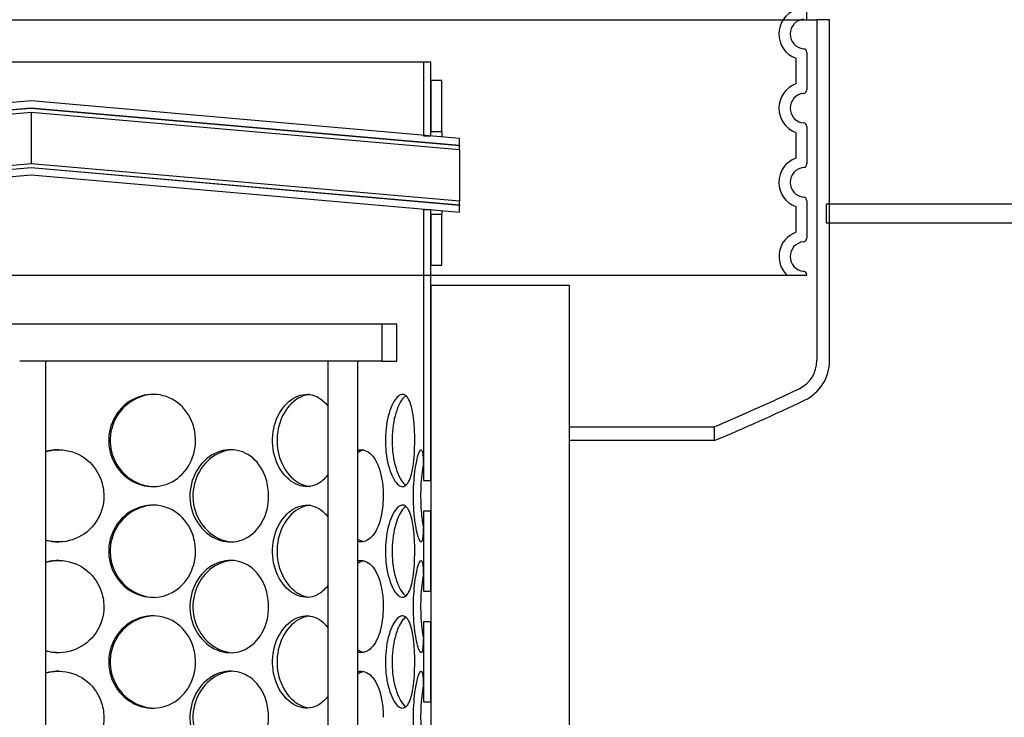
# Model space of a CAD drawing. Units: millimetres. Extents: x 11173 to 44773, y -412 to 23348.
# Drawn here: x 26174 to 26705, y 15606 to 15982 of the extents above; entities that cross this region are included whole.
import ezdxf

# ---------------------------------------------------------------- set-up
doc = ezdxf.new("R2010")
doc.units = ezdxf.units.MM
doc.header["$LTSCALE"] = 40
doc.layers.add('ACO-zemlja i šljunak', color=8, linetype='Continuous')
doc.layers.add('ACO-zemlja i šljunak @ 1', color=8, linetype='Continuous')

# ---------------------------------------------------------------- blocks, each defined once
blk = doc.blocks.new('3300.35.03')
for p, q in [((418, -1577.95), (418, -1598.05)), ((418, -1617.95), (418, -1638.05)), ((418, -1657.95), (418, -1678.05)), ((-418, -1698), (418, -1698)), ((418, -1697.95), (418, -1698))]:
    blk.add_line(p, q)
at = {"ltscale": 2.635983}
for p, q in [((412, -1581.08), (412, -1594.92)), ((412, -1621.08), (412, -1634.92)), ((412, -1661.08), (412, -1674.92))]:
    blk.add_line(p, q, dxfattribs=at)
at = {"ltscale": 6.426379}
for centre in [(417, -1568), (417, -1608), (417, -1648)]:
    blk.add_arc(centre, 14, 110.9248, 249.0752, dxfattribs=at)
for centre, radius, start, end in [((417, -1568), 8, 95.7392, 264.2608), ((416, -1577.95), 2, 0, 84.2608), ((417, -1608), 8, 95.7392, 264.2608), ((416, -1598.05), 2, 275.7392, 0), ((416, -1617.95), 2, 0, 84.2608), ((416, -1638.05), 2, 275.7392, 0), ((417, -1648), 8, 95.7392, 264.2608), ((416, -1657.95), 2, 0, 84.2608), ((417, -1688), 8, 95.7392, 264.2608), ((416, -1678.05), 2, 275.7392, 0), ((416, -1697.95), 2, 0, 84.2608)]:
    blk.add_arc(centre, radius, start, end)
at = {"ltscale": 5.333649}
blk.add_arc((417, -1688), 14, 110.9248, 225.5847, dxfattribs=at)
blk = doc.blocks.new('12698.01_n')
for p, q in [((4423.94, 568.16), (5270.7, 568.16)), ((5277.57, 568.16), (5270.7, 568.16)), ((5270.7, 568.16), (5270.7, 384.35)), ((5277.57, 384.35), (5277.57, 568.16)), ((5058.76, 545.27), (4635.88, 545.27)), ((5062.74, 545.27), (5058.76, 545.27)), ((5058.76, 545.27), (5058.76, 505.47)), ((5062.74, 505.47), (5062.74, 545.27)), ((5068.71, 535.32), (5062.74, 535.32)), ((5062.74, 535.32), (5062.74, 507.96)), ((5068.71, 507.96), (5068.71, 535.32)), ((4847.32, 524.32), (4616.48, 504.12)), ((4616.48, 500.44), (4847.32, 520.64)), ((4847.32, 520.34), (4616.48, 500.14)), ((5078.17, 504.12), (4847.32, 524.32)), ((4847.32, 520.64), (5078.17, 500.44)), ((4847.32, 520.64), (4847.32, 520.34)), ((5078.17, 500.14), (4847.32, 520.34)), ((4616.48, 498.15), (4847.32, 518.35)), ((4847.32, 518.35), (5078.17, 498.15)), ((4847.32, 518.35), (4847.32, 504.42)), ((4847.32, 504.42), (4847.32, 490.49)), ((5058.76, 505.47), (5062.74, 505.47)), ((5062.74, 507.96), (5068.71, 507.96)), ((5068.71, 507.96), (5068.71, 504.95)), ((5078.17, 500.44), (5078.17, 504.12)), ((5078.17, 500.44), (5078.17, 500.14)), ((5078.17, 498.15), (5078.17, 500.14)), ((5078.17, 498.15), (5078.17, 470.29)), ((4847.32, 490.49), (4616.48, 470.29)), ((4616.48, 468.3), (4847.32, 488.5)), ((4847.32, 488.2), (4616.48, 468)), ((5078.17, 470.29), (4847.32, 490.49)), ((4847.32, 488.5), (4847.32, 488.2)), ((4847.32, 488.5), (5078.17, 468.3)), ((5078.17, 468), (4847.32, 488.2)), ((4616.48, 464.32), (4847.32, 484.52)), ((4847.32, 484.52), (5078.17, 464.32)), ((5078.17, 468.3), (5078.17, 470.29)), ((5078.17, 468.3), (5078.17, 468)), ((5078.17, 464.32), (5078.17, 468)), ((5513.49, 468.66), (5275.68, 468.66)), ((5275.68, 468.66), (5275.68, 458.71)), ((5062.74, 465.67), (5058.76, 465.67)), ((5058.76, 465.67), (5058.76, 319.73)), ((5062.74, 319.73), (5062.74, 465.67)), ((5068.71, 463.18), (5062.74, 463.18)), ((5062.74, 463.18), (5062.74, 435.82)), ((5068.71, 465.15), (5068.71, 463.18)), ((5068.71, 435.82), (5068.71, 463.18)), ((5275.68, 458.71), (5513.49, 458.71)), ((5062.74, 435.82), (5068.71, 435.82)), ((5137.37, 424.88), (5062.74, 424.88)), ((5062.74, 424.88), (5062.74, -206.97)), ((5137.37, -206.97), (5137.37, 424.88)), ((5036.38, 403.98), (4658.27, 403.98)), ((5044.34, 403.98), (5036.38, 403.98)), ((5036.38, 403.98), (5036.38, 384.08)), ((5044.34, 384.08), (5044.34, 403.98)), ((4853.45, 384.08), (4841.19, 384.08)), ((5007.4, 384.08), (4853.45, 384.08)), ((4855.28, -556.1), (4855.28, 384.08)), ((5014.03, 384.08), (5007.4, 384.08)), ((5007.4, -556.1), (5007.4, 384.08)), ((5036.38, 384.08), (5014.03, 384.08)), ((5023.32, -556.1), (5023.32, 384.08)), ((5036.38, 384.08), (5044.34, 384.08)), ((5215.48, 348.7), (5215.48, 341.27)), ((5058.76, 319.73), (5062.74, 319.73)), ((5062.74, 303.16), (5058.76, 303.16)), ((5058.76, 303.16), (5058.76, 260.03)), ((5062.74, 260.03), (5062.74, 303.16)), ((5058.76, 260.03), (5062.74, 260.03)), ((5062.74, 243.46), (5058.76, 243.46)), ((5058.76, 243.46), (5058.76, 200.33)), ((5062.74, 200.33), (5062.74, 243.46)), ((5058.76, 200.33), (5062.74, 200.33))]:
    blk.add_line(p, q)
for centre, radius, start, end in [((5253.9, 384.35), 16.8, 295.6529, 0), ((5253.9, 384.35), 23.67, 295.6529, 0), ((4845.79, 1234.12), 959.49, 292.66194, 295.6529), ((4845.79, 1234.12), 966.36, 292.49208, 295.6529)]:
    blk.add_arc(centre, radius, start, end)
for points in [[(5058.76, 465.67), (5058.76, 465.67), (5058.75, 465.78), (5058.73, 466.02)], [(4855.28, 287.58), (4857.53, 286.93), (4859.87, 286.58), (4862.22, 286.57)], [(5023.32, 288.16), (5024.38, 287.48), (5025.47, 287.01), (5026.55, 286.76)], [(5023.32, 228.46), (5024.38, 227.77), (5025.47, 227.3), (5026.55, 227.06)], [(4855.28, 227.88), (4857.53, 227.23), (4859.87, 226.88), (4862.22, 226.87)]]:
    blk.add_open_spline(points, degree=3)
for points, knots in [([(4935.92, 341.29), (4935.92, 336.37), (4934.57, 331.47), (4932.07, 327.39), (4929.58, 323.32), (4925.94, 320.09), (4921.71, 318.24), (4917.56, 316.43), (4912.85, 315.95), (4908.35, 316.9), (4903.73, 317.87), (4899.36, 320.34), (4896.02, 323.87), (4892.69, 327.39), (4890.39, 331.94), (4889.52, 336.78), (4888.66, 341.61), (4889.22, 346.7), (4891.12, 351.2), (4893.02, 355.72), (4896.26, 359.63), (4900.25, 362.28), (4904.19, 364.89), (4908.85, 366.26), (4913.43, 366.16), (4918.03, 366.07), (4922.53, 364.49), (4926.21, 361.71), (4929.94, 358.88), (4932.82, 354.83), (4934.42, 350.22), (4935.41, 347.38), (4935.92, 344.34), (4935.92, 341.29)], [-3.141593, -3.141593, -3.141593, -3.141593, -2.548374, -2.548374, -2.548374, -1.9561, -1.9561, -1.9561, -1.373298, -1.373298, -1.373298, -0.775825, -0.775825, -0.775825, -0.18228, -0.18228, -0.18228, 0.409527, 0.409527, 0.409527, 1.003875, 1.003875, 1.003875, 1.590619, 1.590619, 1.590619, 2.179212, 2.179212, 2.179212, 2.774697, 2.774697, 2.774697, 3.141593, 3.141593, 3.141593, 3.141593]), ([(4913.58, 366.16), (4912.24, 366.12), (4910.91, 365.97), (4909.59, 365.7), (4904.89, 364.75), (4900.44, 362.32), (4897.02, 358.81), (4893.63, 355.33), (4891.27, 350.8), (4890.35, 345.99), (4889.44, 341.19), (4889.96, 336.13), (4891.84, 331.63), (4893.73, 327.1), (4896.98, 323.16), (4901, 320.47), (4904.76, 317.96), (4909.17, 316.55), (4913.58, 316.43)], [-1.544695, -1.544695, -1.544695, -1.544695, -1.37715, -1.37715, -1.37715, -0.781065, -0.781065, -0.781065, -0.190012, -0.190012, -0.190012, 0.399119, 0.399119, 0.399119, 0.991975, 0.991975, 0.991975, 1.544695, 1.544695, 1.544695, 1.544695]), ([(5007.39, 323.09), (5005.96, 321.03), (5004.26, 319.38), (5002.37, 318.24), (4999.35, 316.43), (4995.86, 315.95), (4992.44, 316.9), (4988.94, 317.87), (4985.53, 320.34), (4982.89, 323.87), (4980.27, 327.39), (4978.42, 331.94), (4977.72, 336.78), (4977.03, 341.61), (4977.49, 346.7), (4979, 351.2), (4980.53, 355.72), (4983.1, 359.63), (4986.21, 362.28), (4989.28, 364.89), (4992.85, 366.26), (4996.27, 366.16), (4999.7, 366.07), (5002.98, 364.49), (5005.62, 361.71), (5006.25, 361.04), (5006.84, 360.3), (5007.39, 359.5)], [-2.320191, -2.320191, -2.320191, -2.320191, -1.9561, -1.9561, -1.9561, -1.373298, -1.373298, -1.373298, -0.775825, -0.775825, -0.775825, -0.18228, -0.18228, -0.18228, 0.409527, 0.409527, 0.409527, 1.003875, 1.003875, 1.003875, 1.590619, 1.590619, 1.590619, 2.179212, 2.179212, 2.179212, 2.320191, 2.320191, 2.320191, 2.320191]), ([(4997.3, 366.09), (4996.61, 366.02), (4995.93, 365.89), (4995.24, 365.7), (4991.68, 364.75), (4988.21, 362.32), (4985.52, 358.81), (4982.84, 355.33), (4980.94, 350.8), (4980.21, 345.99), (4979.47, 341.19), (4979.9, 336.13), (4981.4, 331.63), (4982.91, 327.1), (4985.5, 323.16), (4988.64, 320.47), (4991.28, 318.2), (4994.3, 316.83), (4997.3, 316.5)], [-1.491772, -1.491772, -1.491772, -1.491772, -1.37715, -1.37715, -1.37715, -0.781065, -0.781065, -0.781065, -0.190012, -0.190012, -0.190012, 0.399119, 0.399119, 0.399119, 0.991975, 0.991975, 0.991975, 1.491772, 1.491772, 1.491772, 1.491772]), ([(5054.07, 341.29), (5054.07, 336.37), (5053.77, 331.47), (5053.14, 327.39), (5052.52, 323.32), (5051.56, 320.09), (5050.3, 318.24), (5049.05, 316.43), (5047.51, 315.95), (5045.89, 316.9), (5044.24, 317.87), (5042.52, 320.34), (5041.14, 323.87), (5039.78, 327.39), (5038.77, 331.94), (5038.39, 336.78), (5038.01, 341.61), (5038.27, 346.7), (5039.08, 351.2), (5039.9, 355.72), (5041.28, 359.63), (5042.85, 362.28), (5044.4, 364.89), (5046.12, 366.26), (5047.66, 366.16), (5049.21, 366.07), (5050.57, 364.49), (5051.6, 361.71), (5052.63, 358.88), (5053.34, 354.83), (5053.72, 350.22), (5053.95, 347.38), (5054.07, 344.34), (5054.07, 341.29)], [-3.141593, -3.141593, -3.141593, -3.141593, -2.548374, -2.548374, -2.548374, -1.9561, -1.9561, -1.9561, -1.373298, -1.373298, -1.373298, -0.775825, -0.775825, -0.775825, -0.18228, -0.18228, -0.18228, 0.409527, 0.409527, 0.409527, 1.003875, 1.003875, 1.003875, 1.590619, 1.590619, 1.590619, 2.179212, 2.179212, 2.179212, 2.774697, 2.774697, 2.774697, 3.141593, 3.141593, 3.141593, 3.141593]), ([(5049.29, 365.47), (5047.73, 364.39), (5046.13, 362.06), (5044.83, 358.81), (5043.44, 355.33), (5042.4, 350.8), (5042, 345.99), (5041.6, 341.19), (5041.84, 336.13), (5042.65, 331.63), (5043.46, 327.1), (5044.84, 323.16), (5046.43, 320.47), (5047.35, 318.92), (5048.32, 317.79), (5049.29, 317.12)], [-1.333685, -1.333685, -1.333685, -1.333685, -0.781065, -0.781065, -0.781065, -0.190012, -0.190012, -0.190012, 0.399119, 0.399119, 0.399119, 0.991975, 0.991975, 0.991975, 1.333685, 1.333685, 1.333685, 1.333685]), ([(5137.37, 348.7), (5145.93, 348.7), (5153.87, 348.7), (5186.21, 348.7), (5203.05, 348.7), (5213.9, 348.7), (5215.48, 348.7), (5215.48, 348.7)], [-221.003049, -221.003049, -221.003049, -221.003049, -216.807684, -216.807684, -202.35384, -202.35384, -196.386887, -196.386887, -196.386887, -196.386887]), ([(5215.48, 341.27), (5215.48, 341.27), (5212.7, 341.27), (5196.99, 341.27), (5177.78, 341.27), (5146.37, 341.27), (5141.96, 341.27), (5137.37, 341.27)], [-36.825921, -36.825921, -36.825921, -36.825921, -28.907693, -28.907693, -14.453846, -14.453846, -12.202003, -12.202003, -12.202003, -12.202003]), ([(4855.28, 335.35), (4857.65, 336.03), (4860.11, 336.36), (4862.57, 336.31), (4867.39, 336.22), (4872.17, 334.64), (4876.1, 331.85), (4880.08, 329.03), (4883.19, 324.98), (4884.92, 320.37), (4885.98, 317.53), (4886.53, 314.49), (4886.53, 311.44)], [1.291247, 1.291247, 1.291247, 1.291247, 1.590619, 1.590619, 1.590619, 2.179212, 2.179212, 2.179212, 2.774697, 2.774697, 2.774697, 3.141593, 3.141593, 3.141593, 3.141593]), ([(4862.22, 336.31), (4860.64, 336.31), (4859.07, 336.15), (4857.53, 335.85), (4856.77, 335.71), (4856.02, 335.52), (4855.28, 335.31)], [-1.5652054, -1.5652054, -1.5652054, -1.5652054, -1.3771501, -1.3771501, -1.3771501, -1.2850349, -1.2850349, -1.2850349, -1.2850349]), ([(4975.31, 311.44), (4975.31, 306.52), (4974.14, 301.61), (4971.93, 297.54), (4969.73, 293.46), (4966.51, 290.24), (4962.73, 288.39), (4959.01, 286.57), (4954.75, 286.1), (4950.65, 287.05), (4946.45, 288.02), (4942.43, 290.49), (4939.33, 294.02), (4936.25, 297.54), (4934.11, 302.09), (4933.3, 306.93), (4932.49, 311.76), (4933.02, 316.85), (4934.78, 321.35), (4936.56, 325.87), (4939.56, 329.78), (4943.24, 332.43), (4946.87, 335.04), (4951.12, 336.41), (4955.27, 336.31), (4959.43, 336.22), (4963.47, 334.64), (4966.74, 331.85), (4970.06, 329.03), (4972.6, 324.98), (4974, 320.37), (4974.87, 317.53), (4975.31, 314.49), (4975.31, 311.44)], [-3.141593, -3.141593, -3.141593, -3.141593, -2.548374, -2.548374, -2.548374, -1.9561, -1.9561, -1.9561, -1.373298, -1.373298, -1.373298, -0.775825, -0.775825, -0.775825, -0.18228, -0.18228, -0.18228, 0.409527, 0.409527, 0.409527, 1.003875, 1.003875, 1.003875, 1.590619, 1.590619, 1.590619, 2.179212, 2.179212, 2.179212, 2.774697, 2.774697, 2.774697, 3.141593, 3.141593, 3.141593, 3.141593]), ([(4955.85, 336.29), (4954.79, 336.23), (4953.73, 336.09), (4952.68, 335.85), (4948.41, 334.9), (4944.31, 332.47), (4941.15, 328.96), (4938.01, 325.48), (4935.8, 320.95), (4934.95, 316.14), (4934.1, 311.34), (4934.59, 306.28), (4936.34, 301.78), (4938.1, 297.25), (4941.11, 293.31), (4944.82, 290.62), (4948.14, 288.21), (4952.01, 286.81), (4955.85, 286.6)], [-1.523583, -1.523583, -1.523583, -1.523583, -1.37715, -1.37715, -1.37715, -0.781065, -0.781065, -0.781065, -0.190012, -0.190012, -0.190012, 0.399119, 0.399119, 0.399119, 0.991975, 0.991975, 0.991975, 1.523583, 1.523583, 1.523583, 1.523583]), ([(5023.32, 336.14), (5023.94, 336.28), (5024.57, 336.34), (5025.18, 336.31), (5027.8, 336.22), (5030.24, 334.64), (5032.17, 331.85), (5034.12, 329.03), (5035.55, 324.98), (5036.34, 320.37), (5036.82, 317.53), (5037.07, 314.49), (5037.07, 311.44)], [1.452282, 1.452282, 1.452282, 1.452282, 1.590619, 1.590619, 1.590619, 2.179212, 2.179212, 2.179212, 2.774697, 2.774697, 2.774697, 3.141593, 3.141593, 3.141593, 3.141593]), ([(5026.55, 336.13), (5026.23, 336.06), (5025.91, 335.96), (5025.59, 335.85), (5024.83, 335.59), (5024.06, 335.21), (5023.32, 334.73)], [-1.4468149, -1.4468149, -1.4468149, -1.4468149, -1.3771501, -1.3771501, -1.3771501, -1.2118321, -1.2118321, -1.2118321, -1.2118321]), ([(5058.76, 303.16), (5058.76, 301.17), (5058.76, 299.28), (5058.75, 297.54), (5058.71, 293.46), (5058.6, 290.24), (5058.3, 288.39), (5058.01, 286.57), (5057.52, 286.1), (5056.9, 287.05), (5056.26, 288.02), (5055.49, 290.49), (5054.83, 294.02), (5054.17, 297.54), (5053.64, 302.09), (5053.45, 306.93), (5053.25, 311.76), (5053.39, 316.85), (5053.8, 321.35), (5054.22, 325.87), (5054.91, 329.78), (5055.62, 332.43), (5056.32, 335.04), (5057.02, 336.41), (5057.54, 336.31), (5058.06, 336.22), (5058.39, 334.64), (5058.57, 331.85), (5058.74, 329.03), (5058.76, 324.98), (5058.76, 320.37), (5058.76, 320.15), (5058.76, 319.94), (5058.76, 319.73)], [-2.80203, -2.80203, -2.80203, -2.80203, -2.548374, -2.548374, -2.548374, -1.9561, -1.9561, -1.9561, -1.373298, -1.373298, -1.373298, -0.775825, -0.775825, -0.775825, -0.18228, -0.18228, -0.18228, 0.409527, 0.409527, 0.409527, 1.003875, 1.003875, 1.003875, 1.590619, 1.590619, 1.590619, 2.179212, 2.179212, 2.179212, 2.774697, 2.774697, 2.774697, 2.80203, 2.80203, 2.80203, 2.80203]), ([(5058.69, 328.66), (5058.05, 325.22), (5057.54, 320.82), (5057.33, 316.14), (5057.13, 311.34), (5057.25, 306.28), (5057.67, 301.78), (5057.92, 298.98), (5058.29, 296.42), (5058.69, 294.23)], [-0.764549, -0.764549, -0.764549, -0.764549, -0.190012, -0.190012, -0.190012, 0.399119, 0.399119, 0.399119, 0.764549, 0.764549, 0.764549, 0.764549]), ([(4886.53, 311.44), (4886.53, 306.52), (4885.07, 301.61), (4882.38, 297.54), (4879.7, 293.46), (4875.8, 290.24), (4871.31, 288.39), (4866.9, 286.57), (4861.94, 286.1), (4857.25, 287.05), (4856.59, 287.18), (4855.93, 287.35), (4855.28, 287.53)], [-3.141593, -3.141593, -3.141593, -3.141593, -2.548374, -2.548374, -2.548374, -1.9561, -1.9561, -1.9561, -1.373298, -1.373298, -1.373298, -1.291247, -1.291247, -1.291247, -1.291247]), ([(5037.07, 311.44), (5037.07, 306.52), (5036.42, 301.61), (5035.17, 297.54), (5033.92, 293.46), (5032.06, 290.24), (5029.78, 288.39), (5027.84, 286.82), (5025.59, 286.26), (5023.32, 286.74)], [-3.141593, -3.141593, -3.141593, -3.141593, -2.548374, -2.548374, -2.548374, -1.9561, -1.9561, -1.9561, -1.452282, -1.452282, -1.452282, -1.452282]), ([(4935.92, 281.59), (4935.92, 276.67), (4934.57, 271.76), (4932.07, 267.69), (4929.58, 263.61), (4925.94, 260.39), (4921.71, 258.54), (4917.56, 256.72), (4912.85, 256.25), (4908.35, 257.2), (4903.73, 258.17), (4899.36, 260.64), (4896.02, 264.17), (4892.69, 267.68), (4890.39, 272.24), (4889.52, 277.08), (4888.66, 281.91), (4889.22, 287), (4891.12, 291.5), (4893.02, 296.02), (4896.26, 299.93), (4900.25, 302.58), (4904.19, 305.19), (4908.85, 306.56), (4913.43, 306.46), (4918.03, 306.37), (4922.53, 304.79), (4926.21, 302), (4929.94, 299.18), (4932.82, 295.12), (4934.42, 290.52), (4935.41, 287.68), (4935.92, 284.63), (4935.92, 281.59)], [-3.141593, -3.141593, -3.141593, -3.141593, -2.548374, -2.548374, -2.548374, -1.9561, -1.9561, -1.9561, -1.373298, -1.373298, -1.373298, -0.775825, -0.775825, -0.775825, -0.18228, -0.18228, -0.18228, 0.409527, 0.409527, 0.409527, 1.003875, 1.003875, 1.003875, 1.590619, 1.590619, 1.590619, 2.179212, 2.179212, 2.179212, 2.774697, 2.774697, 2.774697, 3.141593, 3.141593, 3.141593, 3.141593]), ([(4913.58, 306.45), (4912.24, 306.42), (4910.91, 306.27), (4909.59, 306), (4904.89, 305.05), (4900.44, 302.62), (4897.02, 299.11), (4893.63, 295.62), (4891.27, 291.1), (4890.35, 286.29), (4889.44, 281.49), (4889.96, 276.43), (4891.84, 271.93), (4893.73, 267.4), (4896.98, 263.46), (4901, 260.77), (4904.76, 258.26), (4909.17, 256.85), (4913.58, 256.73)], [-1.544695, -1.544695, -1.544695, -1.544695, -1.37715, -1.37715, -1.37715, -0.781065, -0.781065, -0.781065, -0.190012, -0.190012, -0.190012, 0.399119, 0.399119, 0.399119, 0.991975, 0.991975, 0.991975, 1.544695, 1.544695, 1.544695, 1.544695]), ([(5007.39, 263.39), (5005.96, 261.33), (5004.26, 259.67), (5002.37, 258.54), (4999.35, 256.72), (4995.86, 256.25), (4992.44, 257.2), (4988.94, 258.17), (4985.53, 260.64), (4982.89, 264.17), (4980.27, 267.68), (4978.42, 272.24), (4977.72, 277.08), (4977.03, 281.91), (4977.49, 287), (4979, 291.5), (4980.53, 296.02), (4983.1, 299.93), (4986.21, 302.58), (4989.28, 305.19), (4992.85, 306.56), (4996.27, 306.46), (4999.7, 306.37), (5002.98, 304.79), (5005.62, 302), (5006.25, 301.34), (5006.84, 300.6), (5007.39, 299.8)], [-2.320191, -2.320191, -2.320191, -2.320191, -1.9561, -1.9561, -1.9561, -1.373298, -1.373298, -1.373298, -0.775825, -0.775825, -0.775825, -0.18228, -0.18228, -0.18228, 0.409527, 0.409527, 0.409527, 1.003875, 1.003875, 1.003875, 1.590619, 1.590619, 1.590619, 2.179212, 2.179212, 2.179212, 2.320191, 2.320191, 2.320191, 2.320191]), ([(4997.3, 306.39), (4996.61, 306.31), (4995.93, 306.19), (4995.24, 306), (4991.68, 305.05), (4988.21, 302.62), (4985.52, 299.11), (4982.84, 295.62), (4980.94, 291.1), (4980.21, 286.29), (4979.47, 281.49), (4979.9, 276.43), (4981.4, 271.93), (4982.91, 267.4), (4985.5, 263.46), (4988.64, 260.77), (4991.28, 258.5), (4994.3, 257.13), (4997.3, 256.8)], [-1.491772, -1.491772, -1.491772, -1.491772, -1.37715, -1.37715, -1.37715, -0.781065, -0.781065, -0.781065, -0.190012, -0.190012, -0.190012, 0.399119, 0.399119, 0.399119, 0.991975, 0.991975, 0.991975, 1.491772, 1.491772, 1.491772, 1.491772]), ([(5054.07, 281.59), (5054.07, 276.67), (5053.77, 271.76), (5053.14, 267.69), (5052.52, 263.61), (5051.56, 260.39), (5050.3, 258.54), (5049.05, 256.72), (5047.51, 256.25), (5045.89, 257.2), (5044.24, 258.17), (5042.52, 260.64), (5041.14, 264.17), (5039.78, 267.68), (5038.77, 272.24), (5038.39, 277.08), (5038.01, 281.91), (5038.27, 287), (5039.08, 291.5), (5039.9, 296.02), (5041.28, 299.93), (5042.85, 302.58), (5044.4, 305.19), (5046.12, 306.56), (5047.66, 306.46), (5049.21, 306.37), (5050.57, 304.79), (5051.6, 302), (5052.63, 299.18), (5053.34, 295.12), (5053.72, 290.52), (5053.95, 287.68), (5054.07, 284.63), (5054.07, 281.59)], [-3.141593, -3.141593, -3.141593, -3.141593, -2.548374, -2.548374, -2.548374, -1.9561, -1.9561, -1.9561, -1.373298, -1.373298, -1.373298, -0.775825, -0.775825, -0.775825, -0.18228, -0.18228, -0.18228, 0.409527, 0.409527, 0.409527, 1.003875, 1.003875, 1.003875, 1.590619, 1.590619, 1.590619, 2.179212, 2.179212, 2.179212, 2.774697, 2.774697, 2.774697, 3.141593, 3.141593, 3.141593, 3.141593]), ([(5049.29, 305.77), (5047.73, 304.69), (5046.13, 302.36), (5044.83, 299.11), (5043.44, 295.62), (5042.4, 291.1), (5042, 286.29), (5041.6, 281.49), (5041.84, 276.43), (5042.65, 271.93), (5043.46, 267.4), (5044.84, 263.46), (5046.43, 260.77), (5047.35, 259.22), (5048.32, 258.09), (5049.29, 257.42)], [-1.333685, -1.333685, -1.333685, -1.333685, -0.781065, -0.781065, -0.781065, -0.190012, -0.190012, -0.190012, 0.399119, 0.399119, 0.399119, 0.991975, 0.991975, 0.991975, 1.333685, 1.333685, 1.333685, 1.333685]), ([(4855.28, 275.64), (4857.65, 276.33), (4860.11, 276.66), (4862.57, 276.61), (4867.39, 276.52), (4872.17, 274.94), (4876.1, 272.15), (4880.08, 269.33), (4883.19, 265.27), (4884.92, 260.66), (4885.98, 257.82), (4886.53, 254.78), (4886.53, 251.74)], [1.291247, 1.291247, 1.291247, 1.291247, 1.590619, 1.590619, 1.590619, 2.179212, 2.179212, 2.179212, 2.774697, 2.774697, 2.774697, 3.141593, 3.141593, 3.141593, 3.141593]), ([(4862.22, 276.61), (4860.64, 276.6), (4859.07, 276.45), (4857.53, 276.15), (4856.77, 276), (4856.02, 275.82), (4855.28, 275.61)], [-1.5652054, -1.5652054, -1.5652054, -1.5652054, -1.3771501, -1.3771501, -1.3771501, -1.2850349, -1.2850349, -1.2850349, -1.2850349]), ([(4975.31, 251.74), (4975.31, 246.82), (4974.14, 241.91), (4971.93, 237.84), (4969.73, 233.76), (4966.51, 230.54), (4962.73, 228.69), (4959.01, 226.87), (4954.75, 226.4), (4950.65, 227.35), (4946.45, 228.32), (4942.43, 230.78), (4939.33, 234.32), (4936.25, 237.83), (4934.11, 242.39), (4933.3, 247.23), (4932.49, 252.06), (4933.02, 257.14), (4934.78, 261.65), (4936.56, 266.17), (4939.56, 270.08), (4943.24, 272.73), (4946.87, 275.34), (4951.12, 276.71), (4955.27, 276.61), (4959.43, 276.52), (4963.47, 274.94), (4966.74, 272.15), (4970.06, 269.33), (4972.6, 265.27), (4974, 260.66), (4974.87, 257.82), (4975.31, 254.78), (4975.31, 251.74)], [-3.141593, -3.141593, -3.141593, -3.141593, -2.548374, -2.548374, -2.548374, -1.9561, -1.9561, -1.9561, -1.373298, -1.373298, -1.373298, -0.775825, -0.775825, -0.775825, -0.18228, -0.18228, -0.18228, 0.409527, 0.409527, 0.409527, 1.003875, 1.003875, 1.003875, 1.590619, 1.590619, 1.590619, 2.179212, 2.179212, 2.179212, 2.774697, 2.774697, 2.774697, 3.141593, 3.141593, 3.141593, 3.141593]), ([(4955.85, 276.59), (4954.79, 276.53), (4953.73, 276.39), (4952.68, 276.15), (4948.41, 275.2), (4944.31, 272.76), (4941.15, 269.25), (4938.01, 265.77), (4935.8, 261.25), (4934.95, 256.44), (4934.1, 251.64), (4934.59, 246.58), (4936.34, 242.07), (4938.1, 237.54), (4941.11, 233.61), (4944.82, 230.92), (4948.14, 228.51), (4952.01, 227.11), (4955.85, 226.89)], [-1.523583, -1.523583, -1.523583, -1.523583, -1.37715, -1.37715, -1.37715, -0.781065, -0.781065, -0.781065, -0.190012, -0.190012, -0.190012, 0.399119, 0.399119, 0.399119, 0.991975, 0.991975, 0.991975, 1.523583, 1.523583, 1.523583, 1.523583]), ([(5023.32, 276.44), (5023.94, 276.58), (5024.57, 276.63), (5025.18, 276.61), (5027.8, 276.52), (5030.24, 274.94), (5032.17, 272.15), (5034.12, 269.33), (5035.55, 265.27), (5036.34, 260.66), (5036.82, 257.82), (5037.07, 254.78), (5037.07, 251.74)], [1.452282, 1.452282, 1.452282, 1.452282, 1.590619, 1.590619, 1.590619, 2.179212, 2.179212, 2.179212, 2.774697, 2.774697, 2.774697, 3.141593, 3.141593, 3.141593, 3.141593]), ([(5026.55, 276.42), (5026.23, 276.35), (5025.91, 276.26), (5025.59, 276.15), (5024.83, 275.89), (5024.06, 275.51), (5023.32, 275.03)], [-1.4468149, -1.4468149, -1.4468149, -1.4468149, -1.3771501, -1.3771501, -1.3771501, -1.2118321, -1.2118321, -1.2118321, -1.2118321]), ([(5058.76, 243.46), (5058.76, 241.47), (5058.76, 239.58), (5058.75, 237.84), (5058.71, 233.76), (5058.6, 230.54), (5058.3, 228.69), (5058.01, 226.87), (5057.52, 226.4), (5056.9, 227.35), (5056.26, 228.32), (5055.49, 230.78), (5054.83, 234.32), (5054.17, 237.83), (5053.64, 242.39), (5053.45, 247.23), (5053.25, 252.06), (5053.39, 257.14), (5053.8, 261.65), (5054.22, 266.17), (5054.91, 270.08), (5055.62, 272.73), (5056.32, 275.34), (5057.02, 276.71), (5057.54, 276.61), (5058.06, 276.52), (5058.39, 274.94), (5058.57, 272.15), (5058.74, 269.33), (5058.76, 265.27), (5058.76, 260.66), (5058.76, 260.45), (5058.76, 260.24), (5058.76, 260.03)], [-2.80203, -2.80203, -2.80203, -2.80203, -2.548374, -2.548374, -2.548374, -1.9561, -1.9561, -1.9561, -1.373298, -1.373298, -1.373298, -0.775825, -0.775825, -0.775825, -0.18228, -0.18228, -0.18228, 0.409527, 0.409527, 0.409527, 1.003875, 1.003875, 1.003875, 1.590619, 1.590619, 1.590619, 2.179212, 2.179212, 2.179212, 2.774697, 2.774697, 2.774697, 2.80203, 2.80203, 2.80203, 2.80203]), ([(5058.69, 268.96), (5058.05, 265.52), (5057.54, 261.12), (5057.33, 256.44), (5057.13, 251.64), (5057.25, 246.58), (5057.67, 242.07), (5057.92, 239.28), (5058.29, 236.72), (5058.69, 234.53)], [-0.764549, -0.764549, -0.764549, -0.764549, -0.190012, -0.190012, -0.190012, 0.399119, 0.399119, 0.399119, 0.764549, 0.764549, 0.764549, 0.764549]), ([(4886.53, 251.74), (4886.53, 246.82), (4885.07, 241.91), (4882.38, 237.84), (4879.7, 233.76), (4875.8, 230.54), (4871.31, 228.69), (4866.9, 226.87), (4861.94, 226.4), (4857.25, 227.35), (4856.59, 227.48), (4855.93, 227.64), (4855.28, 227.83)], [-3.141593, -3.141593, -3.141593, -3.141593, -2.548374, -2.548374, -2.548374, -1.9561, -1.9561, -1.9561, -1.373298, -1.373298, -1.373298, -1.291247, -1.291247, -1.291247, -1.291247]), ([(5037.07, 251.74), (5037.07, 246.82), (5036.42, 241.91), (5035.17, 237.84), (5033.92, 233.76), (5032.06, 230.54), (5029.78, 228.69), (5027.84, 227.12), (5025.59, 226.55), (5023.32, 227.04)], [-3.141593, -3.141593, -3.141593, -3.141593, -2.548374, -2.548374, -2.548374, -1.9561, -1.9561, -1.9561, -1.452282, -1.452282, -1.452282, -1.452282]), ([(4935.92, 221.89), (4935.92, 216.97), (4934.57, 212.06), (4932.07, 207.98), (4929.58, 203.91), (4925.94, 200.68), (4921.71, 198.84), (4917.56, 197.02), (4912.85, 196.55), (4908.35, 197.5), (4903.73, 198.47), (4899.36, 200.93), (4896.02, 204.47), (4892.69, 207.98), (4890.39, 212.54), (4889.52, 217.38), (4888.66, 222.21), (4889.22, 227.29), (4891.12, 231.8), (4893.02, 236.32), (4896.26, 240.23), (4900.25, 242.87), (4904.19, 245.49), (4908.85, 246.86), (4913.43, 246.76), (4918.03, 246.66), (4922.53, 245.09), (4926.21, 242.3), (4929.94, 239.48), (4932.82, 235.42), (4934.42, 230.81), (4935.41, 227.97), (4935.92, 224.93), (4935.92, 221.89)], [-3.141593, -3.141593, -3.141593, -3.141593, -2.548374, -2.548374, -2.548374, -1.9561, -1.9561, -1.9561, -1.373298, -1.373298, -1.373298, -0.775825, -0.775825, -0.775825, -0.18228, -0.18228, -0.18228, 0.409527, 0.409527, 0.409527, 1.003875, 1.003875, 1.003875, 1.590619, 1.590619, 1.590619, 2.179212, 2.179212, 2.179212, 2.774697, 2.774697, 2.774697, 3.141593, 3.141593, 3.141593, 3.141593]), ([(4913.58, 246.75), (4912.24, 246.72), (4910.91, 246.57), (4909.59, 246.3), (4904.89, 245.35), (4900.44, 242.91), (4897.02, 239.4), (4893.63, 235.92), (4891.27, 231.4), (4890.35, 226.59), (4889.44, 221.79), (4889.96, 216.72), (4891.84, 212.22), (4893.73, 207.69), (4896.98, 203.76), (4901, 201.07), (4904.76, 198.56), (4909.17, 197.15), (4913.58, 197.02)], [-1.544695, -1.544695, -1.544695, -1.544695, -1.37715, -1.37715, -1.37715, -0.781065, -0.781065, -0.781065, -0.190012, -0.190012, -0.190012, 0.399119, 0.399119, 0.399119, 0.991975, 0.991975, 0.991975, 1.544695, 1.544695, 1.544695, 1.544695]), ([(5007.39, 203.68), (5005.96, 201.63), (5004.26, 199.97), (5002.37, 198.84), (4999.35, 197.02), (4995.86, 196.55), (4992.44, 197.5), (4988.94, 198.47), (4985.53, 200.93), (4982.89, 204.47), (4980.27, 207.98), (4978.42, 212.54), (4977.72, 217.38), (4977.03, 222.21), (4977.49, 227.29), (4979, 231.8), (4980.53, 236.32), (4983.1, 240.23), (4986.21, 242.87), (4989.28, 245.49), (4992.85, 246.86), (4996.27, 246.76), (4999.7, 246.66), (5002.98, 245.09), (5005.62, 242.3), (5006.25, 241.63), (5006.84, 240.9), (5007.39, 240.1)], [-2.320191, -2.320191, -2.320191, -2.320191, -1.9561, -1.9561, -1.9561, -1.373298, -1.373298, -1.373298, -0.775825, -0.775825, -0.775825, -0.18228, -0.18228, -0.18228, 0.409527, 0.409527, 0.409527, 1.003875, 1.003875, 1.003875, 1.590619, 1.590619, 1.590619, 2.179212, 2.179212, 2.179212, 2.320191, 2.320191, 2.320191, 2.320191]), ([(4997.3, 246.69), (4996.61, 246.61), (4995.93, 246.48), (4995.24, 246.3), (4991.68, 245.35), (4988.21, 242.91), (4985.52, 239.4), (4982.84, 235.92), (4980.94, 231.4), (4980.21, 226.59), (4979.47, 221.79), (4979.9, 216.72), (4981.4, 212.22), (4982.91, 207.69), (4985.5, 203.76), (4988.64, 201.07), (4991.28, 198.8), (4994.3, 197.43), (4997.3, 197.09)], [-1.491772, -1.491772, -1.491772, -1.491772, -1.37715, -1.37715, -1.37715, -0.781065, -0.781065, -0.781065, -0.190012, -0.190012, -0.190012, 0.399119, 0.399119, 0.399119, 0.991975, 0.991975, 0.991975, 1.491772, 1.491772, 1.491772, 1.491772]), ([(5054.07, 221.89), (5054.07, 216.97), (5053.77, 212.06), (5053.14, 207.98), (5052.52, 203.91), (5051.56, 200.68), (5050.3, 198.84), (5049.05, 197.02), (5047.51, 196.55), (5045.89, 197.5), (5044.24, 198.47), (5042.52, 200.93), (5041.14, 204.47), (5039.78, 207.98), (5038.77, 212.54), (5038.39, 217.38), (5038.01, 222.21), (5038.27, 227.29), (5039.08, 231.8), (5039.9, 236.32), (5041.28, 240.23), (5042.85, 242.87), (5044.4, 245.49), (5046.12, 246.86), (5047.66, 246.76), (5049.21, 246.66), (5050.57, 245.09), (5051.6, 242.3), (5052.63, 239.48), (5053.34, 235.42), (5053.72, 230.81), (5053.95, 227.97), (5054.07, 224.93), (5054.07, 221.89)], [-3.141593, -3.141593, -3.141593, -3.141593, -2.548374, -2.548374, -2.548374, -1.9561, -1.9561, -1.9561, -1.373298, -1.373298, -1.373298, -0.775825, -0.775825, -0.775825, -0.18228, -0.18228, -0.18228, 0.409527, 0.409527, 0.409527, 1.003875, 1.003875, 1.003875, 1.590619, 1.590619, 1.590619, 2.179212, 2.179212, 2.179212, 2.774697, 2.774697, 2.774697, 3.141593, 3.141593, 3.141593, 3.141593]), ([(5049.29, 246.07), (5047.73, 244.99), (5046.13, 242.66), (5044.83, 239.4), (5043.44, 235.92), (5042.4, 231.4), (5042, 226.59), (5041.6, 221.79), (5041.84, 216.72), (5042.65, 212.22), (5043.46, 207.69), (5044.84, 203.76), (5046.43, 201.07), (5047.35, 199.52), (5048.32, 198.39), (5049.29, 197.72)], [-1.333685, -1.333685, -1.333685, -1.333685, -0.781065, -0.781065, -0.781065, -0.190012, -0.190012, -0.190012, 0.399119, 0.399119, 0.399119, 0.991975, 0.991975, 0.991975, 1.333685, 1.333685, 1.333685, 1.333685]), ([(4855.28, 215.94), (4857.65, 216.63), (4860.11, 216.96), (4862.57, 216.91), (4867.39, 216.81), (4872.17, 215.24), (4876.1, 212.45), (4880.08, 209.63), (4883.19, 205.57), (4884.92, 200.96), (4885.98, 198.12), (4886.53, 195.08), (4886.53, 192.04)], [1.291247, 1.291247, 1.291247, 1.291247, 1.590619, 1.590619, 1.590619, 2.179212, 2.179212, 2.179212, 2.774697, 2.774697, 2.774697, 3.141593, 3.141593, 3.141593, 3.141593]), ([(4862.22, 216.91), (4860.64, 216.9), (4859.07, 216.75), (4857.53, 216.45), (4856.77, 216.3), (4856.02, 216.12), (4855.28, 215.9)], [-1.5652054, -1.5652054, -1.5652054, -1.5652054, -1.3771501, -1.3771501, -1.3771501, -1.2850349, -1.2850349, -1.2850349, -1.2850349]), ([(4975.31, 192.04), (4975.31, 187.12), (4974.14, 182.21), (4971.93, 178.13), (4969.73, 174.06), (4966.51, 170.83), (4962.73, 168.99), (4959.01, 167.17), (4954.75, 166.7), (4950.65, 167.65), (4946.45, 168.62), (4942.43, 171.08), (4939.33, 174.62), (4936.25, 178.13), (4934.11, 182.69), (4933.3, 187.53), (4932.49, 192.36), (4933.02, 197.44), (4934.78, 201.94), (4936.56, 206.47), (4939.56, 210.38), (4943.24, 213.02), (4946.87, 215.64), (4951.12, 217.01), (4955.27, 216.91), (4959.43, 216.81), (4963.47, 215.24), (4966.74, 212.45), (4970.06, 209.63), (4972.6, 205.57), (4974, 200.96), (4974.87, 198.12), (4975.31, 195.08), (4975.31, 192.04)], [-3.141593, -3.141593, -3.141593, -3.141593, -2.548374, -2.548374, -2.548374, -1.9561, -1.9561, -1.9561, -1.373298, -1.373298, -1.373298, -0.775825, -0.775825, -0.775825, -0.18228, -0.18228, -0.18228, 0.409527, 0.409527, 0.409527, 1.003875, 1.003875, 1.003875, 1.590619, 1.590619, 1.590619, 2.179212, 2.179212, 2.179212, 2.774697, 2.774697, 2.774697, 3.141593, 3.141593, 3.141593, 3.141593]), ([(4955.85, 216.88), (4954.79, 216.83), (4953.73, 216.68), (4952.68, 216.45), (4948.41, 215.5), (4944.31, 213.06), (4941.15, 209.55), (4938.01, 206.07), (4935.8, 201.55), (4934.95, 196.74), (4934.1, 191.94), (4934.59, 186.87), (4936.34, 182.37), (4938.1, 177.84), (4941.11, 173.91), (4944.82, 171.22), (4948.14, 168.8), (4952.01, 167.41), (4955.85, 167.19)], [-1.523583, -1.523583, -1.523583, -1.523583, -1.37715, -1.37715, -1.37715, -0.781065, -0.781065, -0.781065, -0.190012, -0.190012, -0.190012, 0.399119, 0.399119, 0.399119, 0.991975, 0.991975, 0.991975, 1.523583, 1.523583, 1.523583, 1.523583]), ([(5023.32, 216.74), (5023.94, 216.87), (5024.57, 216.93), (5025.18, 216.91), (5027.8, 216.81), (5030.24, 215.24), (5032.17, 212.45), (5034.12, 209.63), (5035.55, 205.57), (5036.34, 200.96), (5036.82, 198.12), (5037.07, 195.08), (5037.07, 192.04)], [1.452282, 1.452282, 1.452282, 1.452282, 1.590619, 1.590619, 1.590619, 2.179212, 2.179212, 2.179212, 2.774697, 2.774697, 2.774697, 3.141593, 3.141593, 3.141593, 3.141593]), ([(5026.55, 216.72), (5026.23, 216.65), (5025.91, 216.56), (5025.59, 216.45), (5024.83, 216.19), (5024.06, 215.81), (5023.32, 215.33)], [-1.4468149, -1.4468149, -1.4468149, -1.4468149, -1.3771501, -1.3771501, -1.3771501, -1.2118321, -1.2118321, -1.2118321, -1.2118321]), ([(5058.76, 183.75), (5058.76, 181.77), (5058.76, 179.88), (5058.75, 178.13), (5058.71, 174.06), (5058.6, 170.83), (5058.3, 168.99), (5058.01, 167.17), (5057.52, 166.7), (5056.9, 167.65), (5056.26, 168.62), (5055.49, 171.08), (5054.83, 174.62), (5054.17, 178.13), (5053.64, 182.69), (5053.45, 187.53), (5053.25, 192.36), (5053.39, 197.44), (5053.8, 201.94), (5054.22, 206.47), (5054.91, 210.38), (5055.62, 213.02), (5056.32, 215.64), (5057.02, 217.01), (5057.54, 216.91), (5058.06, 216.81), (5058.39, 215.24), (5058.57, 212.45), (5058.74, 209.63), (5058.76, 205.57), (5058.76, 200.96), (5058.76, 200.75), (5058.76, 200.54), (5058.76, 200.33)], [-2.80203, -2.80203, -2.80203, -2.80203, -2.548374, -2.548374, -2.548374, -1.9561, -1.9561, -1.9561, -1.373298, -1.373298, -1.373298, -0.775825, -0.775825, -0.775825, -0.18228, -0.18228, -0.18228, 0.409527, 0.409527, 0.409527, 1.003875, 1.003875, 1.003875, 1.590619, 1.590619, 1.590619, 2.179212, 2.179212, 2.179212, 2.774697, 2.774697, 2.774697, 2.80203, 2.80203, 2.80203, 2.80203]), ([(5058.69, 209.26), (5058.05, 205.82), (5057.54, 201.42), (5057.33, 196.74), (5057.13, 191.94), (5057.25, 186.87), (5057.67, 182.37), (5057.92, 179.58), (5058.29, 177.01), (5058.69, 174.83)], [-0.764549, -0.764549, -0.764549, -0.764549, -0.190012, -0.190012, -0.190012, 0.399119, 0.399119, 0.399119, 0.764549, 0.764549, 0.764549, 0.764549]), ([(4886.53, 192.04), (4886.53, 187.12), (4885.07, 182.21), (4882.38, 178.13), (4879.7, 174.06), (4875.8, 170.83), (4871.31, 168.99), (4866.9, 167.17), (4861.94, 166.7), (4857.25, 167.65), (4856.59, 167.78), (4855.93, 167.94), (4855.28, 168.13)], [-3.141593, -3.141593, -3.141593, -3.141593, -2.548374, -2.548374, -2.548374, -1.9561, -1.9561, -1.9561, -1.373298, -1.373298, -1.373298, -1.291247, -1.291247, -1.291247, -1.291247])]:
    blk.add_open_spline(points, degree=3, knots=knots)

msp = doc.modelspace()

# ---------------------------------------------------------------- hatches: boundary and pattern name
at = {"layer": 'ACO-zemlja i šljunak @ 1'}
h = msp.add_hatch(dxfattribs=at)
h.set_pattern_fill('ZIGZAG', color=256, scale=40, angle=90)
h.set_pattern_definition([(90, (0, 0), (-127, 127), [127, -127]), (180, (8e-15, 127), (-127, -127), [127, -127])])
h.paths.add_polyline_path([(26856.989, 17194.401), (26598.462, 17194.401), (26598.462, 15982.108), (26603.845, 15982.108), (26610.711, 15982.108), (26610.711, 15882.606), (26844.741, 15882.606), (26844.741, 15982.108), (26851.606, 15982.108), (26856.989, 15982.108)])

# ---------------------------------------------------------------- linework, layer by layer
at = {"layer": 'ACO-zemlja i šljunak'}
msp.add_lwpolyline([(26598.462, 15982.108), (26598.462, 17214.401), (26505.462, 17344.401), (26505.462, 17536.401), (26578.462, 17536.401), (26578.462, 17677.031)], dxfattribs=at)

# ---------------------------------------------------------------- block references
for name, p in [('3300.35.03', (26180.462, 17542.401)), ('12698.01_n', (21333.141, 15413.949))]:
    msp.add_blockref(name, p)

doc.saveas('drawing.dxf')
